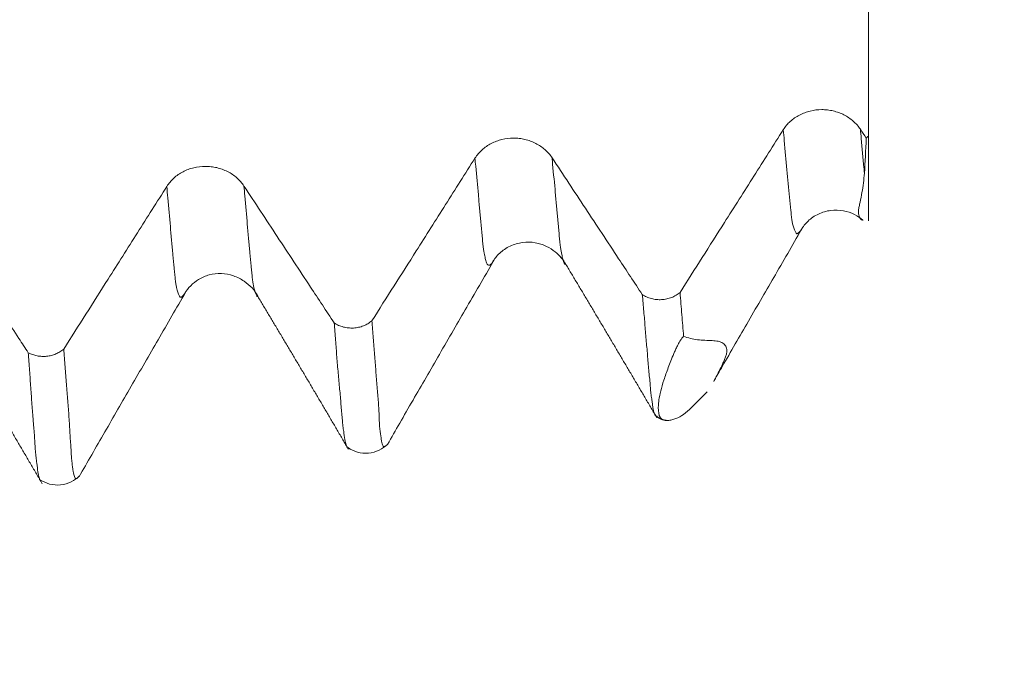
# Model space of a CAD drawing. Units: millimetres. Extents: x -43 to 98, y -82 to 33.
# Drawn here: x 74 to 78, y -6 to -3 of the extents above; entities that cross this region are included whole.
import ezdxf

# ---------------------------------------------------------------- set-up
doc = ezdxf.new("R2010")
doc.units = ezdxf.units.MM
for name, color, linetype in [('1', 4, 'Continuous'), ('2', 7, 'Continuous'), ('SK2', 7, 'Continuous')]:
    doc.layers.add(name, color=color, linetype=linetype)
doc.styles.add('iso_b_vert', font='simplex.shx')
doc.dimstyles.get("Standard").update_dxf_attribs({"dimtxt": 0.18, "dimasz": 0.18, "dimexe": 0.18, "dimexo": 0.0625, "dimgap": 0.09, "dimtad": 1, "dimzin": 0, "dimdsep": 52, "dimtxsty": 'Standard', "dimcen": 0.09, "dimadec": 0, "dimazin": 0, "dimtfac": 1, "dimtdec": 4, "dimtofl": 0, "dimtmove": 0, "dimatfit": 3, "dimfxl": 1, "dimtolj": 1, "dimtzin": 0, "dimarcsym": 0})

# ---------------------------------------------------------------- blocks, each defined once
blk = doc.blocks.new('_U0')
at = {"layer": '2', "lineweight": 13}
for p, q in [((96.5, -5.085354), (96.5, 30.264951)), ((78.5875, 5.085354), (98.5, 5.085354)), ((78.5875, -5.085354), (98.5, -5.085354))]:
    blk.add_line(p, q, dxfattribs=at)
at = {"layer": '2', "lineweight": 18}
for points in [[(96.5, 5.085354), (96.960784, 1.585356), (96.039216, 1.585353)], [(96.5, -5.085354), (96.039216, -1.585356), (96.960784, -1.585353)]]:
    blk.add_solid(points, dxfattribs=at)
at = {"layer": '2', "lineweight": 18, "insert": (95.908886, 15.220354), "char_height": 3, "attachment_point": 7, "rotation": 90, "line_spacing_factor": 1.084337, "style": 'iso_b_vert'}
blk.add_mtext('\\W0.7161;M10x1.25', dxfattribs=at)
blk = doc.blocks.new('_U3')
at = {"layer": 'SK2', "lineweight": 13}
for p, q in [((62, -6.672854), (62, -14.085354)), ((77, -6.672854), (77, -14.085354)), ((77, -12.085354), (62, -12.085354))]:
    blk.add_line(p, q, dxfattribs=at)
at = {"layer": 'SK2', "lineweight": 18}
for points in [[(62, -12.085354), (65.499998, -11.624571), (65.500002, -12.546138)], [(77, -12.085354), (73.500002, -12.546138), (73.499998, -11.624571)]]:
    blk.add_solid(points, dxfattribs=at)
at = {"layer": 'SK2', "lineweight": 18, "insert": (67.983494, -11.20024), "char_height": 3, "attachment_point": 7, "line_spacing_factor": 1.084337, "style": 'iso_b_vert'}
blk.add_mtext('\\W0.5321;15', dxfattribs=at)
blk = doc.blocks.new('_U4')
at = {"layer": '2', "lineweight": 13}
for p, q in [((43.85, -1.5875), (43.85, -25.585354)), ((77, -6.672854), (77, -25.585354)), ((77, -23.585354), (43.85, -23.585354))]:
    blk.add_line(p, q, dxfattribs=at)
at = {"layer": '2', "lineweight": 18}
for points in [[(43.85, -23.585354), (47.349998, -23.124571), (47.350002, -24.046138)], [(77, -23.585354), (73.500002, -24.046138), (73.499998, -23.124571)]]:
    blk.add_solid(points, dxfattribs=at)
at = {"layer": '2', "lineweight": 18, "insert": (57.063544, -22.70024), "char_height": 3, "attachment_point": 7, "line_spacing_factor": 1.084337, "style": 'iso_b_vert'}
blk.add_mtext('\\W0.7346;33.2', dxfattribs=at)

msp = doc.modelspace()

# ---------------------------------------------------------------- linework, layer by layer
at = {"layer": '1', "lineweight": 18}
for p, q in [((77, -3.6752), (77, -4.0198)), ((74.2265, -4.3158), (74.2294, -4.3112))]:
    msp.add_line(p, q, dxfattribs=at)
for points, degree in [([(77, -3.6752), (77, -3.3842), (77, -3.0931), (77, -2.8021)], 3), ([(76.991, -3.6833), (76.9832, -3.6716), (76.9754, -3.6598), (76.9677, -3.648)], 3), ([(76.9838, -3.8254), (76.9871, -3.7818), (76.9895, -3.7345), (76.991, -3.6833)], 3), ([(77, -3.6752), (76.997, -3.6779), (76.994, -3.6806), (76.991, -3.6833)], 3), ([(75.7735, -4.197), (75.9591, -4.5069), (76.1419, -4.8187)], 2), ([(74.5237, -4.3271), (74.7094, -4.6357), (74.891, -4.9467)], 2), ([(73.2727, -4.4519), (73.4628, -4.7683), (73.6493, -5.0868)], 2), ([(76.2743, -4.7856), (76.2984, -4.7614), (76.3226, -4.7373), (76.3467, -4.7132)], 3), ([(76.139, -4.8108), (76.1578, -4.8281), (76.1816, -4.8295)], 2)]:
    msp.add_open_spline(points, degree=degree, dxfattribs=at)
for points, knots in [([(76.9677, -3.648), (76.9596, -3.6357), (76.9499, -3.6247), (76.933, -3.6098), (76.927, -3.6052), (76.9144, -3.5967), (76.9013, -3.5889), (76.8871, -3.5828), (76.8724, -3.5774), (76.8649, -3.5752), (76.8497, -3.5716), (76.842, -3.5703), (76.8265, -3.5685), (76.8185, -3.5681), (76.7948, -3.5682), (76.7793, -3.5701), (76.7564, -3.5756), (76.7489, -3.5779), (76.7344, -3.5834), (76.7274, -3.5865), (76.707, -3.5971), (76.6943, -3.6059), (76.6778, -3.6209), (76.6726, -3.6262), (76.6631, -3.6374), (76.6587, -3.6434), (76.6548, -3.6496)], [0, 0, 0, 0, 0.125, 0.125, 0.1875, 0.1875, 0.25, 0.3125, 0.3125, 0.375, 0.375, 0.4375, 0.4375, 0.5, 0.5, 0.625, 0.625, 0.6875, 0.6875, 0.75, 0.75, 0.875, 0.875, 0.9375, 0.9375, 1, 1, 1, 1]), ([(76.6548, -3.6496), (76.6151, -3.7124), (76.5753, -3.7752), (76.4958, -3.9007), (76.4561, -3.9634), (76.3563, -4.1208), (76.2963, -4.2154), (76.2363, -4.3101)], [0, 0, 0, 0, 0.285037, 0.285037, 0.570074, 0.570074, 1, 1, 1, 1]), ([(75.7172, -3.7638), (75.7091, -3.7515), (75.6994, -3.7404), (75.6826, -3.7256), (75.6765, -3.7209), (75.6639, -3.7124), (75.6508, -3.7047), (75.6367, -3.6985), (75.622, -3.6931), (75.6145, -3.6909), (75.5993, -3.6873), (75.5916, -3.686), (75.5761, -3.6842), (75.5681, -3.6837), (75.5444, -3.6838), (75.5289, -3.6857), (75.5061, -3.6912), (75.4985, -3.6935), (75.484, -3.699), (75.477, -3.7021), (75.4566, -3.7127), (75.4439, -3.7215), (75.4274, -3.7365), (75.4222, -3.7418), (75.4127, -3.7531), (75.4083, -3.759), (75.4044, -3.7652)], [0, 0, 0, 0, 0.125, 0.125, 0.1875, 0.1875, 0.25, 0.3125, 0.3125, 0.375, 0.375, 0.4375, 0.4375, 0.5, 0.5, 0.625, 0.625, 0.6875, 0.6875, 0.75, 0.75, 0.875, 0.875, 0.9375, 0.9375, 1, 1, 1, 1]), ([(75.4044, -3.7652), (75.3647, -3.828), (75.325, -3.8908), (75.2455, -4.0163), (75.2057, -4.079), (75.1061, -4.2363), (75.0462, -4.3308), (74.9863, -4.4252)], [0, 0, 0, 0, 0.285229, 0.285229, 0.570459, 0.570459, 1, 1, 1, 1]), ([(76.0829, -4.3186), (76.0509, -4.2702), (76.019, -4.2217), (75.9421, -4.105), (75.8971, -4.0367), (75.8072, -3.9002), (75.7622, -3.832), (75.7172, -3.7638)], [0, 0, 0, 0, 0.262027, 0.262027, 0.631013, 0.631013, 1, 1, 1, 1]), ([(74.4674, -3.8783), (74.4593, -3.866), (74.4496, -3.855), (74.4328, -3.8401), (74.4267, -3.8354), (74.4141, -3.8269), (74.401, -3.8192), (74.3869, -3.8131), (74.3722, -3.8077), (74.3647, -3.8055), (74.3495, -3.8019), (74.3418, -3.8006), (74.3262, -3.7988), (74.3183, -3.7983), (74.2946, -3.7984), (74.2791, -3.8003), (74.2562, -3.8058), (74.2487, -3.8082), (74.2342, -3.8136), (74.2271, -3.8167), (74.2068, -3.8273), (74.1941, -3.8361), (74.1775, -3.8511), (74.1724, -3.8564), (74.1629, -3.8677), (74.1585, -3.8737), (74.1546, -3.8799)], [0, 0, 0, 0, 0.125, 0.125, 0.1875, 0.1875, 0.25, 0.3125, 0.3125, 0.375, 0.375, 0.4375, 0.4375, 0.5, 0.5, 0.625, 0.625, 0.6875, 0.6875, 0.75, 0.75, 0.875, 0.875, 0.9375, 0.9375, 1, 1, 1, 1]), ([(76.9787, -4.0166), (76.9784, -4.0166), (76.9781, -4.0166), (76.9763, -4.0165), (76.9747, -4.0164), (76.9721, -4.0157), (76.971, -4.0152), (76.9692, -4.0136), (76.9684, -4.0126), (76.9671, -4.0104), (76.9666, -4.0091), (76.9653, -4.0067), (76.9646, -4.0056), (76.9632, -4.0031), (76.9626, -4.0018), (76.9612, -3.9974), (76.9605, -3.994), (76.9596, -3.9887), (76.9593, -3.9868), (76.9593, -3.9826), (76.9595, -3.9802), (76.9603, -3.9726), (76.9612, -3.9673), (76.9635, -3.9557), (76.965, -3.9495), (76.9693, -3.9306), (76.9718, -3.9179), (76.9785, -3.8792), (76.9817, -3.8528), (76.9838, -3.8254)], [0, 0, 0, 0, 0.007895, 0.007895, 0.046053, 0.046053, 0.084211, 0.084211, 0.122369, 0.122369, 0.160527, 0.160527, 0.198684, 0.198684, 0.236842, 0.236842, 0.313158, 0.313158, 0.351316, 0.351316, 0.389474, 0.389474, 0.46579, 0.46579, 0.542105, 0.542105, 0.694737, 0.694737, 1, 1, 1, 1]), ([(74.1546, -3.8799), (74.1148, -3.9426), (74.0751, -4.0054), (73.9956, -4.1309), (73.9559, -4.1937), (73.8562, -4.351), (73.7963, -4.4456), (73.7363, -4.5401)], [0, 0, 0, 0, 0.28512, 0.28512, 0.570241, 0.570241, 1, 1, 1, 1]), ([(74.8333, -4.4342), (74.8013, -4.3855), (74.7692, -4.3368), (74.6923, -4.2198), (74.6473, -4.1515), (74.5574, -4.0149), (74.5124, -3.9466), (74.4674, -3.8783)], [0, 0, 0, 0, 0.26273, 0.26273, 0.631365, 0.631365, 1, 1, 1, 1]), ([(73.5924, -4.5547), (73.5798, -4.5355), (73.5672, -4.5163), (73.5169, -4.4397), (73.4792, -4.3823), (73.3666, -4.211), (73.2916, -4.0972), (73.2166, -3.9833)], [0, 0, 0, 0, 0.100818, 0.100818, 0.402048, 0.402048, 1, 1, 1, 1]), ([(76.7268, -4.057), (76.7344, -4.0433), (76.7536, -4.0187), (76.7955, -3.9897), (76.8453, -3.975), (76.8974, -3.976), (76.9426, -3.9911), (76.9673, -4.0074), (76.9781, -4.0164)], [0, 0, 0, 0, 0.183665, 0.3711, 0.553425, 0.720695, 0.871808, 1, 1, 1, 1]), ([(76.3751, -4.6672), (76.3855, -4.649), (76.4119, -4.6032), (76.4591, -4.5208), (76.534, -4.3909), (76.6276, -4.23), (76.6988, -4.1067), (76.7346, -4.0447)], [0, 0, 0, 0, 0.099825, 0.241304, 0.379325, 0.674959, 1, 1, 1, 1]), ([(76.7268, -4.057), (76.7272, -4.0565), (76.7294, -4.0535), (76.7317, -4.0498), (76.7337, -4.0464), (76.7338, -4.0462)], [0, 0, 0, 0, 0.176261, 0.942743, 1, 1, 1, 1]), ([(75.4757, -4.1875), (75.483, -4.1739), (75.502, -4.1499), (75.5452, -4.12), (75.5959, -4.105), (75.6473, -4.1054), (75.6938, -4.1209), (75.7391, -4.1498), (75.762, -4.177), (75.773, -4.1969)], [0, 0, 0, 0, 0.149714, 0.297547, 0.443879, 0.582224, 0.706432, 0.817898, 1, 1, 1, 1]), ([(75.05, -4.9268), (75.0816, -4.8715), (75.1317, -4.7843), (75.205, -4.6565), (75.282, -4.5231), (75.3764, -4.361), (75.4487, -4.2357), (75.4849, -4.173)], [0, 0, 0, 0, 0.25024, 0.365228, 0.478431, 0.725636, 1, 1, 1, 1]), ([(75.4757, -4.1875), (75.4763, -4.1867), (75.4777, -4.1847), (75.4805, -4.1806), (75.4826, -4.177), (75.4839, -4.1747)], [0, 0, 0, 0, 0.217934, 0.534507, 1, 1, 1, 1]), ([(74.2266, -4.3157), (74.2406, -4.2911), (74.2698, -4.2615), (74.3251, -4.2364), (74.3753, -4.2307), (74.4255, -4.2406), (74.4816, -4.2693), (74.5106, -4.3012), (74.5247, -4.327)], [0, 0, 0, 0, 0.244387, 0.378682, 0.510187, 0.639302, 0.767006, 1, 1, 1, 1]), ([(73.7985, -5.0583), (73.8322, -4.9998), (73.8999, -4.8821), (74.0109, -4.689), (74.1212, -4.4986), (74.1935, -4.3734), (74.2299, -4.3104)], [0, 0, 0, 0, 0.25359, 0.495416, 0.742848, 1, 1, 1, 1]), ([(76.0829, -4.3186), (76.0885, -4.3223), (76.0944, -4.3256), (76.1068, -4.3311), (76.1134, -4.3334), (76.1267, -4.337), (76.1335, -4.3382), (76.1473, -4.3396), (76.1544, -4.3398), (76.1683, -4.339), (76.1751, -4.3381), (76.1886, -4.3352), (76.1954, -4.3332), (76.2081, -4.3282), (76.2142, -4.3252), (76.2258, -4.3183), (76.2313, -4.3144), (76.2363, -4.3101)], [0, 0, 0, 0, 0.125, 0.125, 0.25, 0.25, 0.375, 0.375, 0.5, 0.5, 0.625, 0.625, 0.75, 0.75, 0.875, 0.875, 1, 1, 1, 1]), ([(76.2363, -4.3101), (76.2387, -4.3408), (76.241, -4.371), (76.2444, -4.4156), (76.2456, -4.4304), (76.248, -4.4595), (76.2492, -4.4737), (76.2505, -4.4879)], [0, 0, 0, 0, 0.5, 0.5, 0.75, 0.75, 1, 1, 1, 1]), ([(76.1376, -4.8115), (76.1374, -4.8113), (76.1371, -4.8111), (76.1358, -4.8099), (76.135, -4.8087), (76.1335, -4.8053), (76.1326, -4.803), (76.1299, -4.7946), (76.128, -4.7868), (76.1253, -4.7722), (76.1245, -4.7668), (76.1229, -4.7552), (76.1223, -4.749), (76.1203, -4.7354), (76.1189, -4.7278), (76.1169, -4.7125), (76.1166, -4.7048), (76.1154, -4.6882), (76.1145, -4.6792), (76.1127, -4.6605), (76.1117, -4.6507), (76.1098, -4.6308), (76.1089, -4.6207), (76.1072, -4.6003), (76.1063, -4.59), (76.1045, -4.5693), (76.1028, -4.5487), (76.1009, -4.5276), (76.0981, -4.496), (76.0963, -4.4747), (76.0928, -4.4314), (76.0911, -4.4094), (76.0872, -4.3646), (76.085, -4.3417), (76.0829, -4.3186)], [0, 0, 0, 0, 0.011663, 0.011663, 0.06108, 0.06108, 0.110497, 0.110497, 0.20933, 0.20933, 0.258747, 0.258747, 0.308164, 0.308164, 0.357581, 0.357581, 0.406998, 0.406998, 0.456415, 0.456415, 0.505831, 0.505831, 0.555248, 0.555248, 0.604665, 0.604665, 0.654082, 0.703499, 0.703499, 0.802333, 0.802333, 0.901166, 0.901166, 1, 1, 1, 1]), ([(74.8333, -4.4342), (74.8389, -4.4378), (74.8448, -4.441), (74.8572, -4.4465), (74.8638, -4.4488), (74.8771, -4.4522), (74.8839, -4.4534), (74.8976, -4.4548), (74.9047, -4.455), (74.9185, -4.4542), (74.9253, -4.4532), (74.9388, -4.4503), (74.9455, -4.4483), (74.9581, -4.4433), (74.9642, -4.4404), (74.9758, -4.4335), (74.9813, -4.4295), (74.9863, -4.4252)], [0, 0, 0, 0, 0.125, 0.125, 0.25, 0.25, 0.375, 0.375, 0.5, 0.5, 0.625, 0.625, 0.75, 0.75, 0.875, 0.875, 1, 1, 1, 1]), ([(74.9863, -4.4252), (74.9881, -4.4488), (74.9899, -4.472), (74.9935, -4.5178), (74.9953, -4.5403), (74.9989, -4.5849), (75.0005, -4.607), (75.0038, -4.6507), (75.0054, -4.6724), (75.009, -4.7148), (75.0111, -4.7353), (75.0134, -4.7658), (75.014, -4.7759), (75.0149, -4.7957), (75.0153, -4.8054), (75.0165, -4.8331), (75.0173, -4.8497), (75.0198, -4.8782), (75.0215, -4.8901), (75.024, -4.9055), (75.0248, -4.9101), (75.0265, -4.9183), (75.0273, -4.9218), (75.029, -4.9277), (75.0299, -4.9302), (75.0316, -4.934), (75.0326, -4.9353), (75.0348, -4.9365), (75.036, -4.9365), (75.0385, -4.9359), (75.0396, -4.9353), (75.0425, -4.9337), (75.0441, -4.9323), (75.0457, -4.9306)], [0, 0, 0, 0, 0.084332, 0.084332, 0.168663, 0.168663, 0.252995, 0.252995, 0.337327, 0.337327, 0.421658, 0.421658, 0.463824, 0.463824, 0.50599, 0.50599, 0.590321, 0.590321, 0.674653, 0.674653, 0.716819, 0.716819, 0.758985, 0.758985, 0.80115, 0.80115, 0.843316, 0.843316, 0.885482, 0.885482, 0.927648, 0.927648, 1, 1, 1, 1]), ([(74.8876, -4.941), (74.8871, -4.9409), (74.8867, -4.9407), (74.8858, -4.9396), (74.885, -4.9383), (74.8834, -4.9345), (74.8825, -4.9321), (74.8807, -4.9261), (74.8798, -4.9226), (74.8781, -4.9146), (74.8772, -4.91), (74.8754, -4.8999), (74.8746, -4.8944), (74.8728, -4.8825), (74.872, -4.876), (74.8701, -4.8621), (74.8691, -4.8545), (74.8674, -4.8387), (74.8667, -4.8304), (74.8651, -4.8128), (74.8643, -4.8035), (74.8624, -4.7843), (74.8614, -4.7744), (74.8599, -4.7544), (74.8593, -4.7444), (74.8575, -4.7236), (74.8563, -4.7129), (74.8534, -4.6809), (74.8518, -4.6595), (74.8487, -4.6266), (74.8476, -4.6156), (74.8456, -4.5934), (74.8446, -4.5824), (74.843, -4.5602), (74.8422, -4.5491), (74.8406, -4.5267), (74.8398, -4.5154), (74.8372, -4.4811), (74.8352, -4.4577), (74.8333, -4.4342)], [0, 0, 0, 0, 0.031705, 0.031705, 0.08012, 0.08012, 0.128535, 0.128535, 0.176949, 0.176949, 0.225364, 0.225364, 0.273779, 0.273779, 0.322194, 0.322194, 0.370608, 0.370608, 0.419023, 0.419023, 0.467438, 0.467438, 0.515853, 0.515853, 0.564267, 0.564267, 0.612682, 0.612682, 0.709512, 0.709512, 0.757926, 0.757926, 0.806341, 0.806341, 0.854756, 0.854756, 0.903171, 0.903171, 1, 1, 1, 1]), ([(76.2505, -4.4879), (76.2488, -4.4896), (76.2473, -4.4914), (76.2444, -4.495), (76.2431, -4.4968), (76.2394, -4.502), (76.2374, -4.5052), (76.2316, -4.5147), (76.2285, -4.5207), (76.2227, -4.532), (76.2202, -4.5375), (76.2153, -4.5481), (76.2131, -4.5532), (76.2066, -4.5684), (76.2028, -4.5781), (76.1954, -4.597), (76.1919, -4.6062), (76.1852, -4.6241), (76.1821, -4.6328), (76.1761, -4.6497), (76.1733, -4.658), (76.1654, -4.6818), (76.161, -4.6966), (76.1544, -4.7234), (76.1521, -4.7355), (76.1497, -4.7522), (76.1491, -4.7574), (76.1482, -4.7674), (76.148, -4.7722), (76.1476, -4.7945), (76.15, -4.8079), (76.158, -4.821), (76.1614, -4.8242), (76.1695, -4.8285), (76.1741, -4.8297), (76.184, -4.8306), (76.1893, -4.8302), (76.2002, -4.8283), (76.2057, -4.8269), (76.222, -4.8216), (76.2325, -4.8167), (76.2533, -4.8037), (76.2638, -4.7956), (76.2743, -4.7856)], [0, 0, 0, 0, 0.003906, 0.003906, 0.007813, 0.007813, 0.015625, 0.015625, 0.03125, 0.03125, 0.046875, 0.046875, 0.0625, 0.0625, 0.09375, 0.09375, 0.125, 0.125, 0.15625, 0.15625, 0.1875, 0.1875, 0.25, 0.25, 0.3125, 0.3125, 0.34375, 0.34375, 0.375, 0.375, 0.5, 0.5, 0.5625, 0.5625, 0.625, 0.625, 0.6875, 0.6875, 0.75, 0.75, 0.875, 0.875, 1, 1, 1, 1]), ([(76.2505, -4.4879), (76.2686, -4.4949), (76.2875, -4.4996), (76.3168, -4.5034), (76.3268, -4.5042), (76.3467, -4.5049), (76.3566, -4.505), (76.3703, -4.5058), (76.3747, -4.5062), (76.3832, -4.5071), (76.3872, -4.5077), (76.3948, -4.5092), (76.3983, -4.5102), (76.4046, -4.5127), (76.4074, -4.5141), (76.4151, -4.5192), (76.4189, -4.5235), (76.423, -4.5311), (76.4241, -4.5338), (76.4257, -4.5397), (76.4261, -4.5429), (76.426, -4.5501), (76.4256, -4.5539), (76.4239, -4.5623), (76.4225, -4.5668), (76.4192, -4.5763), (76.4172, -4.5813), (76.413, -4.5912), (76.4107, -4.5962), (76.4039, -4.611), (76.3991, -4.6206), (76.39, -4.6386), (76.3858, -4.6468), (76.3786, -4.6606), (76.3755, -4.6664), (76.3726, -4.6717)], [0, 0, 0, 0, 0.156079, 0.156079, 0.234119, 0.234119, 0.312158, 0.312158, 0.351178, 0.351178, 0.390198, 0.390198, 0.429218, 0.429218, 0.468238, 0.468238, 0.546277, 0.546277, 0.585297, 0.585297, 0.624317, 0.624317, 0.663337, 0.663337, 0.702356, 0.702356, 0.741376, 0.741376, 0.780396, 0.780396, 0.858436, 0.858436, 0.936475, 0.936475, 1, 1, 1, 1]), ([(73.5924, -4.5547), (73.598, -4.5576), (73.6038, -4.5602), (73.6159, -4.5645), (73.6221, -4.5662), (73.6348, -4.5686), (73.6412, -4.5694), (73.6542, -4.57), (73.6607, -4.5698), (73.6735, -4.5685), (73.6798, -4.5674), (73.6924, -4.5643), (73.6985, -4.5622), (73.7102, -4.5573), (73.7158, -4.5544), (73.7265, -4.5479), (73.7316, -4.5442), (73.7363, -4.5401)], [0, 0, 0, 0, 0.125, 0.125, 0.25, 0.25, 0.375, 0.375, 0.5, 0.5, 0.625, 0.625, 0.75, 0.75, 0.875, 0.875, 1, 1, 1, 1]), ([(73.7363, -4.5401), (73.7381, -4.5644), (73.7399, -4.5883), (73.7435, -4.6356), (73.7451, -4.659), (73.7487, -4.7049), (73.7505, -4.7274), (73.7534, -4.7606), (73.7544, -4.7715), (73.7562, -4.7936), (73.757, -4.8049), (73.7583, -4.8273), (73.7589, -4.8385), (73.7602, -4.8604), (73.7609, -4.8712), (73.7629, -4.9028), (73.7643, -4.9228), (73.766, -4.9506), (73.7665, -4.9595), (73.7676, -4.9764), (73.7682, -4.9842), (73.7695, -4.9988), (73.7702, -5.0056), (73.7717, -5.0181), (73.7725, -5.0239), (73.7749, -5.0395), (73.7767, -5.0476), (73.7794, -5.0568), (73.7802, -5.0594), (73.782, -5.0633), (73.783, -5.0646), (73.7851, -5.066), (73.7862, -5.0662), (73.7884, -5.0657), (73.7895, -5.065), (73.7917, -5.0635), (73.7928, -5.0626), (73.7946, -5.0608), (73.7954, -5.06), (73.7962, -5.0592)], [0, 0, 0, 0, 0.084108, 0.084108, 0.168216, 0.168216, 0.252323, 0.252323, 0.294377, 0.294377, 0.336431, 0.336431, 0.378485, 0.378485, 0.420539, 0.420539, 0.504647, 0.504647, 0.546701, 0.546701, 0.588754, 0.588754, 0.630808, 0.630808, 0.672862, 0.672862, 0.75697, 0.75697, 0.799024, 0.799024, 0.841078, 0.841078, 0.883132, 0.883132, 0.925186, 0.925186, 0.967239, 0.967239, 1, 1, 1, 1]), ([(73.5924, -4.5547), (73.5941, -4.579), (73.5959, -4.603), (73.5993, -4.6503), (73.601, -4.6737), (73.6043, -4.7196), (73.6058, -4.7422), (73.6081, -4.7756), (73.6089, -4.7866), (73.6106, -4.8088), (73.6117, -4.82), (73.6131, -4.8367), (73.6135, -4.8422), (73.6144, -4.8532), (73.615, -4.8587), (73.6166, -4.8751), (73.6172, -4.8856), (73.6182, -4.9061), (73.6187, -4.916), (73.62, -4.9354), (73.6209, -4.9448), (73.6226, -4.963), (73.6235, -4.9716), (73.6253, -4.988), (73.6262, -4.9956), (73.6286, -5.0166), (73.6301, -5.0284), (73.6331, -5.0479), (73.6346, -5.0557), (73.637, -5.0646), (73.6378, -5.0671), (73.6392, -5.0708), (73.6398, -5.072), (73.6408, -5.0731), (73.6411, -5.0734), (73.6414, -5.0735)], [0, 0, 0, 0, 0.09759, 0.09759, 0.195181, 0.195181, 0.292771, 0.292771, 0.341566, 0.341566, 0.390361, 0.390361, 0.414759, 0.414759, 0.439157, 0.439157, 0.487952, 0.487952, 0.536747, 0.536747, 0.585542, 0.585542, 0.634337, 0.634337, 0.683132, 0.683132, 0.780723, 0.780723, 0.878313, 0.878313, 0.927108, 0.927108, 0.975903, 0.975903, 1, 1, 1, 1]), ([(74.8895, -4.9402), (74.9015, -4.9485), (74.9273, -4.9608), (74.9731, -4.9651), (75.0169, -4.9524), (75.04, -4.9364), (75.0503, -4.9264)], [0, 0, 0, 0, 0.240751, 0.493753, 0.75003, 1, 1, 1, 1]), ([(73.6409, -5.0706), (73.653, -5.0786), (73.6787, -5.0903), (73.7243, -5.094), (73.7677, -5.081), (73.7905, -5.065), (73.8007, -5.055)], [0, 0, 0, 0, 0.241206, 0.493804, 0.74977, 1, 1, 1, 1])]:
    msp.add_open_spline(points, degree=3, knots=knots, dxfattribs=at)
at = {"layer": '1', "lineweight": 13}
for points, knots in [([(76.6548, -3.6496), (76.6561, -3.6645), (76.661, -3.72), (76.6695, -3.8132), (76.6784, -3.9059), (76.6846, -3.969), (76.6881, -4.0036), (76.6908, -4.0212), (76.6934, -4.0363), (76.697, -4.047), (76.7005, -4.058), (76.7042, -4.0646), (76.7067, -4.0702), (76.7094, -4.0724), (76.7121, -4.0712), (76.7147, -4.0692), (76.7174, -4.067), (76.72, -4.0648), (76.7231, -4.0615), (76.7254, -4.0588), (76.7268, -4.057)], [0, 0, 0, 0, 0.053507, 0.201744, 0.349981, 0.424099, 0.461158, 0.498217, 0.535277, 0.572336, 0.646454, 0.683513, 0.720572, 0.757632, 0.794691, 0.83175, 0.868809, 0.905868, 0.942927, 1, 1, 1, 1]), ([(76.9677, -3.648), (76.9688, -3.6604), (76.9735, -3.7137), (76.9788, -3.7728), (76.9831, -3.8182), (76.9838, -3.8254)], [0, 0, 0, 0, 0.202376, 0.872633, 1, 1, 1, 1]), ([(75.4044, -3.7652), (75.4053, -3.7762), (75.4097, -3.8283), (75.4163, -3.8946), (75.4232, -3.9717), (75.4284, -4.0261), (75.4327, -4.075), (75.4361, -4.1103), (75.4387, -4.1337), (75.4413, -4.1486), (75.4439, -4.1614), (75.4462, -4.1736), (75.4491, -4.1807), (75.4516, -4.19), (75.455, -4.1978), (75.4585, -4.2004), (75.462, -4.1995), (75.4645, -4.1993), (75.4673, -4.1967), (75.4704, -4.1947), (75.4734, -4.1906), (75.4754, -4.1878), (75.4757, -4.1875)], [0, 0, 0, 0, 0.03849, 0.184663, 0.257749, 0.330835, 0.403922, 0.440465, 0.477008, 0.513551, 0.550094, 0.586638, 0.623181, 0.659724, 0.696267, 0.769353, 0.805897, 0.84244, 0.878983, 0.915526, 0.988612, 1, 1, 1, 1]), ([(75.7172, -3.7638), (75.7179, -3.7725), (75.7222, -3.8223), (75.7286, -3.8861), (75.7354, -3.9637), (75.7407, -4.0183), (75.7449, -4.0672), (75.7484, -4.1027), (75.7509, -4.1263), (75.7536, -4.1415), (75.7562, -4.1547), (75.7585, -4.168), (75.7614, -4.1751), (75.7639, -4.1851), (75.7673, -4.1937), (75.7706, -4.1968), (75.7729, -4.1969), (75.7736, -4.197)], [0, 0, 0, 0, 0.038797, 0.22416, 0.316842, 0.409523, 0.502205, 0.548545, 0.594886, 0.641227, 0.687568, 0.733908, 0.780249, 0.82659, 0.872931, 0.965612, 1, 1, 1, 1]), ([(74.1546, -3.8799), (74.1558, -3.8956), (74.1606, -3.9521), (74.1672, -4.0234), (74.1736, -4.1018), (74.179, -4.157), (74.1831, -4.203), (74.1865, -4.2352), (74.1889, -4.259), (74.1915, -4.2775), (74.194, -4.2909), (74.1964, -4.3012), (74.1999, -4.3121), (74.2032, -4.3219), (74.2066, -4.3276), (74.2091, -4.3301), (74.2116, -4.3299), (74.2141, -4.3287), (74.2163, -4.3276), (74.2191, -4.3243), (74.2219, -4.321), (74.224, -4.3192), (74.2257, -4.317), (74.2265, -4.3158)], [0, 0, 0, 0, 0.052867, 0.193271, 0.263473, 0.333675, 0.403877, 0.438978, 0.47408, 0.509181, 0.544282, 0.579383, 0.614484, 0.684686, 0.719787, 0.754888, 0.789989, 0.82509, 0.860191, 0.895292, 0.930393, 0.965494, 1, 1, 1, 1]), ([(74.4674, -3.8783), (74.4685, -3.8917), (74.473, -3.946), (74.4795, -4.0151), (74.4858, -4.0945), (74.4913, -4.1491), (74.4954, -4.1956), (74.4988, -4.2276), (74.5012, -4.2519), (74.5038, -4.2706), (74.5063, -4.2844), (74.5087, -4.2955), (74.5122, -4.3068), (74.5155, -4.3174), (74.5189, -4.3238), (74.5213, -4.3268), (74.5229, -4.3271), (74.5237, -4.3271)], [0, 0, 0, 0, 0.057999, 0.23803, 0.328045, 0.418061, 0.508076, 0.553083, 0.598091, 0.643099, 0.688106, 0.733114, 0.778122, 0.868137, 0.913145, 0.958152, 1, 1, 1, 1])]:
    msp.add_open_spline(points, degree=3, knots=knots, dxfattribs=at)

# ---------------------------------------------------------------- dimensions: what is measured, and where the dimension line sits
at = {"layer": '2', "lineweight": 18}
dim = msp.add_linear_dim(base=(96.5, -5.0854), p1=(77, 5.0854), p2=(77, -5.0854), angle=90, dimstyle='Standard', override={"dimtxt": 3, "dimasz": 3.5, "dimexe": 2, "dimexo": 1.5875, "dimgap": 1.5, "dimtad": 1, "dimtih": 0, "dimtoh": 0, "dimdec": 3, "dimlfac": 1, "dimzin": 8, "dimdsep": 46, "dimlunit": 2, "dimpost": '', "dimtxsty": 'iso_b_vert', "dimsah": 1, "dimse1": 0, "dimse2": 0, "dimsd1": 0, "dimsd2": 0, "dimclrd": 2, "dimclre": 2, "dimclrt": 2, "dimtol": 0, "dimtm": -0.1, "dimtfac": 1.166667, "dimtdec": 3, "dimtofl": 1, "dimtmove": 0, "dimtzin": 8, "dimlwd": 13, "dimlwe": 13}, dxfattribs=at)
dim.commit()
dim.dimension.update_dxf_attribs({"geometry": '_U0', "text_midpoint": (96.5, 23.3711)})
dim = msp.add_linear_dim(base=(43.85, -23.585354), p1=(77, -5.085354), p2=(43.85, 0), dimstyle='Standard', override={"dimtxt": 3, "dimasz": 3.5, "dimexe": 2, "dimexo": 1.5875, "dimgap": 1.5, "dimtad": 1, "dimtih": 1, "dimtoh": 0, "dimdec": 1, "dimlfac": 1, "dimzin": 8, "dimdsep": 46, "dimlunit": 2, "dimpost": '<>', "dimtxsty": 'iso_b_vert', "dimsah": 1, "dimse1": 0, "dimse2": 0, "dimsd1": 0, "dimsd2": 0, "dimclrd": 2, "dimclre": 2, "dimclrt": 2, "dimtol": 0, "dimtm": -0.1, "dimtfac": 1.166667, "dimtdec": 3, "dimtofl": 1, "dimtmove": 0, "dimtzin": 8, "dimlwd": 13, "dimlwe": 13}, dxfattribs=at)
dim.commit()
dim.dimension.update_dxf_attribs({"geometry": '_U4', "text_midpoint": (60.425, -23.585354)})
at = {"layer": 'SK2', "lineweight": 18}
dim = msp.add_linear_dim(base=(62, -12.0854), p1=(77, -5.0854), p2=(62, -5.0854), dimstyle='Standard', override={"dimtxt": 3, "dimasz": 3.5, "dimexe": 2, "dimexo": 1.5875, "dimgap": 1.5, "dimtad": 1, "dimtih": 1, "dimtoh": 0, "dimdec": 1, "dimlfac": 1, "dimzin": 8, "dimdsep": 46, "dimlunit": 2, "dimpost": '<>', "dimtxsty": 'iso_b_vert', "dimsah": 1, "dimse1": 0, "dimse2": 0, "dimsd1": 0, "dimsd2": 0, "dimclrd": 2, "dimclre": 2, "dimclrt": 2, "dimtol": 0, "dimtm": -0.1, "dimtfac": 1.166667, "dimtdec": 3, "dimtofl": 1, "dimtmove": 0, "dimtzin": 8, "dimlwd": 13, "dimlwe": 13}, dxfattribs=at)
dim.commit()
dim.dimension.update_dxf_attribs({"geometry": '_U3', "text_midpoint": (69.2414, -12.0854)})

doc.saveas('drawing.dxf')
